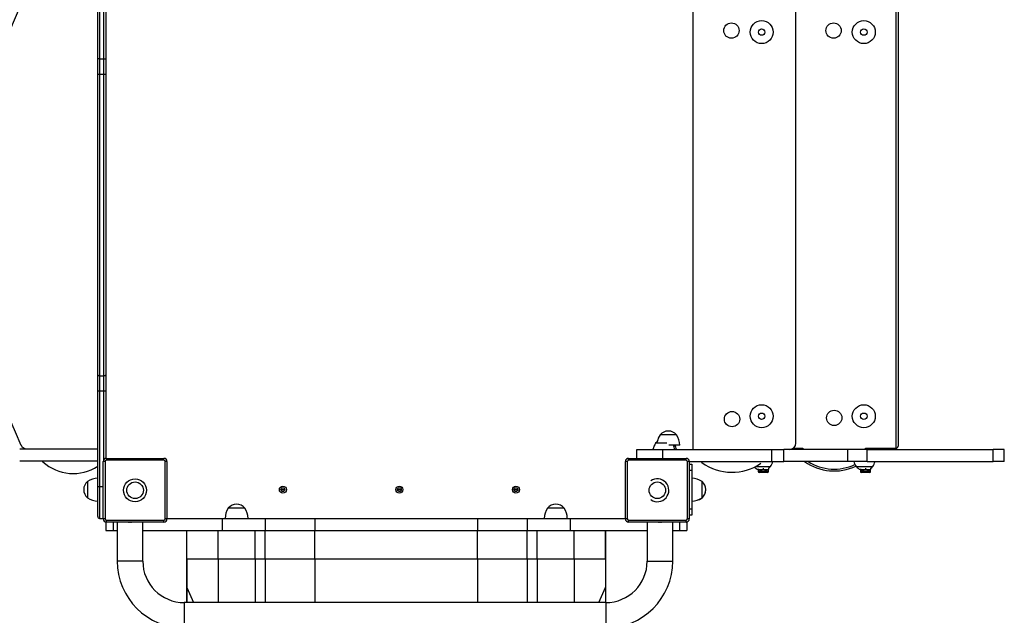
# Model space of a CAD drawing. Units: millimetres. Extents: x 88 to 197, y 70 to 182.
# Drawn here: x 124 to 139, y 109 to 118 of the extents above; entities that cross this region are included whole.
import ezdxf

# ---------------------------------------------------------------- set-up
doc = ezdxf.new("R2010")
doc.units = ezdxf.units.MM

msp = doc.modelspace()

# ---------------------------------------------------------------- linework, layer by layer
at = {"color": 7, "linetype": 'Continuous', "lineweight": 25}
for p, q in [((124.782, 117.616), (124.782, 118.67)), ((124.907, 118.656), (124.907, 117.616)), ((134.107, 111.496), (134.107, 118.536)), ((137.287, 111.516), (137.287, 118.536)), ((137.317, 118.506), (137.317, 111.546)), ((135.717, 111.596), (135.717, 118.416)), ((124.782, 117.755), (124.782, 117.755)), ((124.907, 117.755), (124.907, 117.755)), ((124.812, 117.616), (124.782, 117.616)), ((124.782, 117.366), (124.782, 117.616)), ((124.812, 117.616), (124.812, 117.38)), ((124.812, 117.616), (124.877, 117.616)), ((124.877, 117.38), (124.877, 117.616)), ((124.877, 117.616), (124.907, 117.616)), ((124.907, 117.616), (124.907, 117.366)), ((124.782, 112.667), (124.782, 117.366)), ((124.812, 117.38), (124.812, 112.652)), ((124.812, 117.38), (124.877, 117.38)), ((124.877, 112.652), (124.877, 117.38)), ((124.907, 117.366), (124.907, 112.667)), ((124.782, 116.342), (124.782, 116.342)), ((124.907, 116.342), (124.907, 116.342)), ((124.782, 115.446), (124.782, 115.446)), ((124.907, 115.446), (124.907, 115.446)), ((124.782, 114.586), (124.782, 114.586)), ((124.907, 114.586), (124.907, 114.586)), ((124.782, 113.691), (124.782, 113.69)), ((124.907, 113.691), (124.907, 113.69)), ((124.782, 112.416), (124.782, 112.667)), ((124.812, 112.652), (124.877, 112.652)), ((124.812, 112.652), (124.812, 112.416)), ((124.877, 112.416), (124.877, 112.652)), ((124.907, 112.667), (124.907, 112.416)), ((124.782, 112.416), (124.812, 112.416)), ((124.782, 110.916), (124.782, 112.416)), ((124.782, 112.277), (124.782, 112.278)), ((124.812, 112.416), (124.877, 112.416)), ((124.812, 112.416), (124.812, 110.916)), ((124.877, 112.416), (124.907, 112.416)), ((124.907, 112.416), (124.907, 111.355)), ((124.907, 112.277), (124.907, 112.278)), ((133.839, 111.724), (133.589, 111.724)), ((133.849, 111.724), (133.589, 111.724)), ((133.849, 111.724), (133.839, 111.724)), ((133.695, 111.594), (133.52, 111.594)), ((133.899, 111.564), (133.728, 111.564)), ((135.677, 111.516), (135.827, 111.516)), ((135.827, 111.516), (135.827, 111.496)), ((136.807, 111.516), (137.287, 111.516)), ((136.807, 111.496), (136.807, 111.516)), ((124.917, 111.326), (124.917, 111.356)), ((124.917, 111.356), (125.817, 111.356)), ((125.817, 111.326), (125.817, 111.356)), ((133.097, 111.326), (133.097, 111.356)), ((133.097, 111.356), (133.997, 111.356)), ((133.227, 111.356), (133.227, 111.496)), ((133.227, 111.496), (133.627, 111.496)), ((133.627, 111.496), (135.341, 111.496)), ((133.997, 111.326), (133.997, 111.356)), ((135.341, 111.306), (135.341, 111.496)), ((135.341, 111.496), (135.53, 111.496)), ((135.53, 111.306), (135.53, 111.496)), ((136.531, 111.496), (135.53, 111.496)), ((136.531, 111.306), (136.531, 111.496)), ((136.836, 111.306), (136.836, 111.496)), ((138.808, 111.306), (138.808, 111.496)), ((138.981, 111.496), (138.808, 111.496)), ((138.981, 111.306), (138.981, 111.496)), ((124.867, 110.406), (124.867, 111.306)), ((124.897, 111.306), (124.867, 111.306)), ((124.897, 111.306), (124.897, 110.406)), ((125.817, 111.326), (124.917, 111.326)), ((125.867, 111.306), (125.837, 111.306)), ((125.837, 110.406), (125.837, 111.306)), ((125.867, 111.306), (125.867, 110.406)), ((133.047, 110.406), (133.047, 111.306)), ((133.077, 111.306), (133.047, 111.306)), ((133.077, 111.306), (133.077, 110.406)), ((133.997, 111.326), (133.097, 111.326)), ((134.017, 110.406), (134.017, 111.306)), ((134.047, 111.306), (134.017, 111.306)), ((134.047, 111.306), (134.047, 110.406)), ((134.047, 111.306), (135.341, 111.306)), ((134.047, 111.266), (134.087, 111.266)), ((134.087, 111.266), (134.087, 111.166)), ((135.086, 111.228), (135.3, 111.228)), ((135.086, 111.228), (135.12, 111.228)), ((135.12, 111.228), (135.321, 111.228)), ((135.127, 111.191), (135.127, 111.183)), ((135.207, 111.203), (135.207, 111.183)), ((135.287, 111.209), (135.287, 111.183)), ((135.3, 111.228), (135.321, 111.228)), ((135.341, 111.306), (135.53, 111.306)), ((136.531, 111.306), (135.53, 111.306)), ((136.661, 111.228), (136.9, 111.228)), ((136.661, 111.228), (136.72, 111.228)), ((136.72, 111.228), (136.921, 111.228)), ((136.727, 111.191), (136.727, 111.183)), ((136.807, 111.203), (136.807, 111.183)), ((136.887, 111.209), (136.887, 111.183)), ((136.9, 111.228), (136.921, 111.228)), ((138.981, 111.306), (138.808, 111.306)), ((134.087, 111.166), (134.047, 111.166)), ((134.087, 111.166), (134.087, 110.566)), ((135.127, 111.176), (135.127, 111.15)), ((135.167, 111.176), (135.127, 111.176)), ((135.274, 111.137), (135.14, 111.137)), ((135.247, 111.176), (135.167, 111.176)), ((135.287, 111.176), (135.247, 111.176)), ((135.287, 111.15), (135.287, 111.176)), ((136.727, 111.176), (136.727, 111.15)), ((136.767, 111.176), (136.727, 111.176)), ((136.874, 111.137), (136.74, 111.137)), ((136.847, 111.176), (136.767, 111.176)), ((136.887, 111.176), (136.847, 111.176)), ((136.887, 111.15), (136.887, 111.176)), ((124.622, 110.996), (124.622, 110.736)), ((124.622, 110.996), (124.622, 110.866)), ((124.782, 110.916), (124.812, 110.916)), ((124.782, 110.446), (124.782, 110.916)), ((124.812, 110.916), (124.812, 110.416)), ((134.247, 110.736), (134.247, 110.996)), ((124.622, 110.866), (124.622, 110.736)), ((127.652, 110.866), (127.712, 110.866)), ((129.477, 110.866), (129.537, 110.866)), ((131.302, 110.866), (131.362, 110.866)), ((134.247, 110.735), (134.247, 110.736)), ((127.087, 110.576), (126.827, 110.576)), ((126.957, 110.576), (126.827, 110.576)), ((127.087, 110.576), (126.957, 110.576)), ((131.829, 110.576), (131.827, 110.576)), ((132.083, 110.576), (131.827, 110.576)), ((132.087, 110.576), (131.829, 110.576)), ((132.087, 110.576), (132.083, 110.576)), ((133.449, 110.705), (133.443, 110.709)), ((134.047, 110.566), (134.087, 110.566)), ((134.087, 110.466), (134.047, 110.466)), ((134.087, 110.566), (134.087, 110.466)), ((124.812, 110.416), (124.867, 110.416)), ((124.897, 110.406), (124.867, 110.406)), ((124.907, 110.357), (124.907, 110.226)), ((124.917, 110.356), (124.917, 110.386)), ((124.917, 110.386), (125.817, 110.386)), ((125.817, 110.356), (124.917, 110.356)), ((125.088, 110.356), (125.088, 109.746)), ((125.274, 110.355), (125.274, 110.354)), ((125.28, 110.354), (125.28, 110.356)), ((125.297, 110.354), (125.297, 110.356)), ((125.302, 110.355), (125.302, 110.354)), ((125.488, 109.746), (125.488, 110.356)), ((125.817, 110.356), (125.817, 110.386)), ((125.867, 110.406), (125.837, 110.406)), ((125.867, 110.416), (126.732, 110.416)), ((126.732, 110.416), (126.732, 110.226)), ((126.732, 110.416), (127.407, 110.416)), ((127.407, 110.416), (127.407, 110.226)), ((127.407, 110.416), (128.185, 110.416)), ((128.185, 110.416), (128.185, 110.226)), ((128.185, 110.416), (130.73, 110.416)), ((130.73, 110.416), (130.73, 110.226)), ((130.73, 110.416), (131.508, 110.416)), ((131.508, 110.416), (131.508, 110.226)), ((131.508, 110.416), (132.182, 110.416)), ((132.182, 110.416), (132.182, 110.226)), ((132.182, 110.416), (133.047, 110.416)), ((133.077, 110.406), (133.047, 110.406)), ((133.097, 110.356), (133.097, 110.386)), ((133.097, 110.386), (133.997, 110.386)), ((133.997, 110.356), (133.097, 110.356)), ((133.388, 110.356), (133.388, 109.746)), ((133.574, 110.355), (133.574, 110.354)), ((133.58, 110.354), (133.58, 110.356)), ((133.597, 110.354), (133.597, 110.356)), ((133.602, 110.355), (133.602, 110.354)), ((133.788, 109.746), (133.788, 110.356)), ((133.997, 110.356), (133.997, 110.386)), ((134.007, 110.357), (134.007, 110.226)), ((134.047, 110.406), (134.017, 110.406)), ((124.907, 110.226), (125.022, 110.226)), ((125.022, 110.226), (125.088, 110.226)), ((125.487, 110.226), (126.732, 110.226)), ((126.173, 110.226), (126.173, 109.782)), ((126.179, 109.782), (126.179, 110.226)), ((126.668, 109.782), (126.668, 110.226)), ((126.732, 110.226), (127.407, 110.226)), ((127.249, 109.782), (127.249, 110.226)), ((127.249, 110.226), (127.407, 110.226)), ((127.407, 109.782), (127.407, 110.226)), ((127.407, 110.226), (128.185, 110.226)), ((128.185, 109.782), (128.185, 110.226)), ((128.185, 110.226), (130.73, 110.226)), ((130.73, 109.782), (130.73, 110.226)), ((130.73, 110.226), (131.508, 110.226)), ((131.508, 109.782), (131.508, 110.226)), ((131.508, 110.226), (131.666, 110.226)), ((131.508, 110.226), (132.182, 110.226)), ((131.666, 109.782), (131.666, 110.226)), ((132.182, 110.226), (133.388, 110.226)), ((132.246, 109.782), (132.246, 110.226)), ((132.736, 109.782), (132.736, 110.226)), ((132.742, 109.782), (132.742, 110.226)), ((133.787, 110.226), (133.893, 110.226)), ((133.893, 110.226), (134.007, 110.226)), ((126.173, 109.782), (126.173, 109.36)), ((126.179, 109.782), (126.179, 109.332)), ((126.179, 109.782), (126.668, 109.782)), ((126.668, 109.782), (127.249, 109.782)), ((127.249, 109.782), (127.407, 109.782)), ((127.407, 109.782), (128.185, 109.782)), ((128.185, 109.782), (130.73, 109.782)), ((130.73, 109.782), (131.508, 109.782)), ((131.508, 109.782), (131.666, 109.782)), ((131.666, 109.782), (132.246, 109.782)), ((132.246, 109.782), (132.736, 109.782)), ((132.736, 109.782), (132.736, 109.332)), ((132.742, 109.36), (132.742, 109.782)), ((126.173, 109.36), (126.173, 109.096)), ((132.742, 109.096), (132.742, 109.36)), ((132.738, 109.096), (126.138, 109.096))]:
    msp.add_line(p, q, dxfattribs=at)
at = {"color": 8, "linetype": 'Continuous', "lineweight": 25}
for p, q in [((124.812, 118.656), (124.812, 117.616)), ((124.877, 117.616), (124.877, 118.656)), ((124.877, 111.336), (124.877, 112.416)), ((133.627, 111.496), (133.627, 111.356)), ((135.287, 111.15), (135.127, 111.15)), ((136.887, 111.15), (136.727, 111.15)), ((124.812, 110.916), (124.867, 110.916)), ((125.022, 110.356), (125.022, 110.226)), ((133.893, 110.356), (133.893, 110.226)), ((125.488, 109.746), (125.088, 109.746)), ((126.173, 109.782), (126.179, 109.782)), ((126.668, 109.782), (126.668, 109.096)), ((127.249, 109.782), (127.249, 109.096)), ((127.407, 109.782), (127.407, 109.096)), ((128.185, 109.782), (128.185, 109.096)), ((130.73, 109.782), (130.73, 109.096)), ((131.508, 109.782), (131.508, 109.096)), ((131.666, 109.782), (131.666, 109.096)), ((132.246, 109.782), (132.246, 109.096)), ((132.736, 109.782), (132.742, 109.782)), ((133.388, 109.746), (133.788, 109.746)), ((126.179, 109.332), (126.283, 109.096)), ((126.179, 109.332), (126.179, 109.096)), ((132.632, 109.096), (132.736, 109.332)), ((132.736, 109.332), (132.736, 109.096)), ((126.138, 109.096), (126.138, 108.696)), ((132.738, 109.096), (132.738, 108.696))]:
    msp.add_line(p, q, dxfattribs=at)
at = {"color": 7, "linetype": 'Continuous', "lineweight": 25, "flags": 128}
for points in [[(124.782, 117.366), (124.783, 117.368), (124.785, 117.371), (124.787, 117.373), (124.791, 117.376), (124.796, 117.377), (124.801, 117.379), (124.806, 117.379), (124.812, 117.38)], [(124.877, 117.38), (124.883, 117.379), (124.889, 117.379), (124.894, 117.377), (124.899, 117.376), (124.902, 117.373), (124.905, 117.371), (124.907, 117.368), (124.907, 117.366)], [(124.782, 112.667), (124.783, 112.664), (124.785, 112.661), (124.787, 112.659), (124.791, 112.657), (124.796, 112.655), (124.801, 112.654), (124.806, 112.653), (124.812, 112.652)], [(124.877, 112.652), (124.883, 112.653), (124.889, 112.654), (124.894, 112.655), (124.899, 112.657), (124.902, 112.659), (124.905, 112.661), (124.907, 112.664), (124.907, 112.667)], [(133.555, 111.625), (133.537, 111.612), (133.52, 111.594)], [(124.907, 111.366), (124.908, 111.356), (124.908, 111.355)], [(135.287, 111.198), (135.304, 111.211), (135.321, 111.228)], [(136.887, 111.198), (136.904, 111.211), (136.921, 111.228)]]:
    msp.add_lwpolyline(points, dxfattribs=at)
at = {"color": 8, "linetype": 'Continuous', "lineweight": 25, "flags": 128}
for points in [[(126.173, 109.36), (126.174, 109.347), (126.179, 109.332)], [(132.736, 109.332), (132.741, 109.347), (132.742, 109.36)]]:
    msp.add_lwpolyline(points, dxfattribs=at)
at = {"color": 7, "linetype": 'Continuous', "lineweight": 25}
for centre, radius in [((134.707, 118.061), 0.12), ((135.181, 118.037), 0.18), ((136.307, 118.061), 0.12), ((136.781, 118.037), 0.18), ((135.181, 118.037), 0.05), ((136.781, 118.037), 0.05), ((135.181, 112.017), 0.18), ((136.781, 112.017), 0.18), ((134.717, 111.971), 0.12), ((135.181, 112.017), 0.05), ((136.317, 111.991), 0.12), ((136.781, 112.017), 0.05), ((125.367, 110.856), 0.18), ((125.367, 110.856), 0.13), ((127.682, 110.866), 0.055), ((127.682, 110.866), 0.03), ((129.507, 110.866), 0.055), ((129.507, 110.866), 0.03), ((131.332, 110.866), 0.055), ((131.332, 110.866), 0.03), ((133.547, 110.856), 0.13)]:
    msp.add_circle(centre, radius, dxfattribs=at)
for centre, radius, start, end in [((130.97, 115.016), 8.157, 154.9596, 205.0404), ((133.839, 111.558), 0.3, 146.4225, 168.4506), ((133.719, 111.613), 0.171, 40.4497, 139.5503), ((133.599, 111.558), 0.3, 1.1306, 33.5775), ((123.671, 111.606), 0.1, 205.0404, 270), ((133.77, 111.428), 0.3, 146.4225, 166.992), ((133.53, 111.428), 0.3, 13.008, 26.8523), ((133.555, 111.428), 0.3, 13.008, 26.8523), ((135.617, 111.596), 0.1, 270, 0), ((137.287, 111.546), 0.03, 270, 0), ((124.917, 111.306), 0.05, 90, 180), ((125.817, 111.306), 0.05, 0, 90), ((133.097, 111.306), 0.05, 90, 180), ((133.997, 111.306), 0.05, 0, 90), ((123.952, 111.336), 0.045, 206.0442, 227.7709), ((124.397, 111.826), 0.707, 227.7709, 302.9886), ((124.917, 111.306), 0.02, 90, 180), ((125.817, 111.306), 0.02, 0, 90), ((133.097, 111.306), 0.02, 90, 180), ((133.997, 111.306), 0.02, 0, 90), ((134.272, 111.328), 0.045, 209.9389, 233.8853), ((134.717, 111.938), 0.8, 233.8853, 304.4582), ((135.191, 111.339), 0.171, 224.3434, 247.8617), ((135.071, 111.394), 0.3, 326.4225, 342.8534), ((136.317, 111.958), 0.8, 234.6339, 295.1773), ((136.911, 111.394), 0.3, 197.2141, 213.5775), ((136.791, 111.339), 0.171, 220.4497, 247.8617), ((136.671, 111.394), 0.3, 326.4225, 342.8432), ((124.788, 110.746), 0.3, 91.1306, 123.5775), ((133.547, 110.856), 0.18, 236.8424, 125.3151), ((134.081, 110.746), 0.3, 56.4225, 88.8694), ((135.14, 111.15), 0.0129, 180, 270), ((135.274, 111.15), 0.0129, 270, 0), ((136.74, 111.15), 0.0129, 180, 270), ((136.874, 111.15), 0.0129, 270, 0), ((124.733, 110.866), 0.171, 130.4497, 229.5503), ((134.136, 110.866), 0.171, 310.4497, 49.5503), ((124.788, 110.986), 0.3, 236.4225, 268.8694), ((134.081, 110.986), 0.3, 271.1306, 303.5775), ((134.081, 110.985), 0.3, 271.1306, 303.5775), ((134.136, 110.865), 0.171, 310.4497, 0.2032), ((127.077, 110.41), 0.3, 146.4225, 178.8694), ((126.957, 110.465), 0.171, 40.4497, 139.5503), ((126.837, 110.41), 0.3, 1.1306, 33.5775), ((132.077, 110.41), 0.3, 146.4225, 178.8694), ((131.957, 110.465), 0.171, 40.4497, 139.5503), ((131.837, 110.41), 0.3, 1.1306, 33.5775), ((124.812, 110.446), 0.03, 180, 270), ((124.917, 110.406), 0.05, 180, 270), ((124.917, 110.406), 0.02, 180, 270), ((125.288, 110.453), 0.0996, 255.8452, 261.9134), ((125.284, 110.393), 0.0404, 246.5615, 255.4361), ((125.292, 110.419), 0.066, 251.9377, 258.9689), ((125.284, 110.419), 0.066, 281.0311, 288.0623), ((125.288, 110.453), 0.0996, 278.0866, 284.1548), ((125.292, 110.393), 0.0404, 284.5639, 293.4385), ((125.817, 110.406), 0.05, 270, 0), ((125.817, 110.406), 0.02, 270, 0), ((133.097, 110.406), 0.05, 180, 270), ((133.097, 110.406), 0.02, 180, 270), ((133.588, 110.453), 0.0996, 255.8452, 261.9134), ((133.584, 110.393), 0.0404, 246.5615, 255.4361), ((133.592, 110.419), 0.066, 251.9377, 258.9689), ((133.584, 110.419), 0.066, 281.0311, 288.0623), ((133.588, 110.453), 0.0996, 278.0866, 284.1548), ((133.592, 110.393), 0.0404, 284.5639, 293.4385), ((133.997, 110.406), 0.05, 270, 0), ((133.997, 110.406), 0.02, 270, 0), ((126.138, 109.746), 1.05, 180, 270), ((126.138, 109.746), 0.65, 180, 270), ((132.738, 109.746), 0.65, 270, 0), ((132.738, 109.746), 1.05, 270, 0)]:
    msp.add_arc(centre, radius, start, end, dxfattribs=at)
at = {"color": 8, "linetype": 'Continuous', "lineweight": 25}
msp.add_arc((136.317, 111.958), 0.77, 237.913, 295.0135, dxfattribs=at)
at = {"color": 7, "linetype": 'Continuous', "lineweight": 25}
for points, knots in [([(123.561, 111.506), (123.561, 111.506), (123.56, 111.506), (123.571, 111.506), (123.593, 111.506), (123.624, 111.506), (123.663, 111.506), (123.71, 111.506), (123.762, 111.506), (123.821, 111.506), (123.891, 111.506), (123.972, 111.506), (124.066, 111.506), (124.162, 111.506), (124.26, 111.506), (124.357, 111.506), (124.453, 111.506), (124.544, 111.506), (124.63, 111.506), (124.707, 111.506), (124.758, 111.506), (124.781, 111.506), (124.782, 111.506)], [0, 0, 0, 0, 0.0242817, 0.0727684, 0.1223672, 0.1725304, 0.2226359, 0.2711652, 0.3184442, 0.3645006, 0.4098555, 0.4683324, 0.5267926, 0.5854348, 0.6442563, 0.7031677, 0.7621062, 0.821148, 0.8793321, 0.9377404, 0.9961227, 1, 1, 1, 1]), ([(136.836, 111.496), (136.8, 111.496), (136.728, 111.496), (136.638, 111.496), (136.572, 111.496), (136.542, 111.496), (136.534, 111.496)], [0, 0, 0, 0, 0.2976505, 0.5919127, 0.8833983, 1, 1, 1, 1]), ([(136.836, 111.496), (136.889, 111.496), (136.995, 111.496), (137.166, 111.496), (137.343, 111.496), (137.528, 111.496), (137.719, 111.496), (137.901, 111.496), (138.073, 111.496), (138.231, 111.496), (138.386, 111.496), (138.536, 111.496), (138.679, 111.496), (138.765, 111.496), (138.808, 111.496)], [0, 0, 0, 0, 0.0924092, 0.1849208, 0.2776449, 0.370676, 0.4640956, 0.5579735, 0.632058, 0.706248, 0.7803232, 0.8540794, 0.9273452, 1, 1, 1, 1]), ([(123.561, 111.316), (123.561, 111.316), (123.56, 111.316), (123.571, 111.316), (123.593, 111.316), (123.624, 111.316), (123.663, 111.316), (123.71, 111.316), (123.762, 111.316), (123.821, 111.316), (123.891, 111.316), (123.972, 111.316), (124.066, 111.316), (124.162, 111.316), (124.26, 111.316), (124.357, 111.316), (124.453, 111.316), (124.544, 111.316), (124.63, 111.316), (124.707, 111.316), (124.758, 111.316), (124.781, 111.316), (124.782, 111.316)], [0, 0, 0, 0, 0.0242817, 0.0727684, 0.1223672, 0.1725304, 0.2226359, 0.2711652, 0.3184442, 0.3645006, 0.4098555, 0.4683324, 0.5267926, 0.5854348, 0.6442563, 0.7031677, 0.7621062, 0.821148, 0.8793321, 0.9377404, 0.9961227, 1, 1, 1, 1]), ([(136.836, 111.306), (136.8, 111.306), (136.728, 111.306), (136.638, 111.306), (136.572, 111.306), (136.542, 111.306), (136.534, 111.306)], [0, 0, 0, 0, 0.2976505, 0.5919127, 0.8833983, 1, 1, 1, 1]), ([(136.836, 111.306), (136.889, 111.306), (136.995, 111.306), (137.166, 111.306), (137.343, 111.306), (137.528, 111.306), (137.719, 111.306), (137.901, 111.306), (138.073, 111.306), (138.231, 111.306), (138.386, 111.306), (138.536, 111.306), (138.679, 111.306), (138.765, 111.306), (138.808, 111.306)], [0, 0, 0, 0, 0.0924092, 0.1849208, 0.2776449, 0.370676, 0.4640956, 0.5579735, 0.632058, 0.706248, 0.7803232, 0.8540794, 0.9273452, 1, 1, 1, 1]), ([(135.127, 111.183), (135.134, 111.181), (135.147, 111.177), (135.16, 111.176), (135.167, 111.176)], [0, 0, 0, 0, 0.495458, 1, 1, 1, 1]), ([(135.127, 111.176), (135.127, 111.176), (135.127, 111.176), (135.127, 111.18), (135.127, 111.183)], [0, 0, 0, 0, 0.268634, 1, 1, 1, 1]), ([(135.167, 111.176), (135.168, 111.176), (135.175, 111.176), (135.189, 111.177), (135.201, 111.181), (135.207, 111.183)], [0, 0, 0, 0, 0.0700858, 0.5307822, 1, 1, 1, 1]), ([(135.207, 111.183), (135.214, 111.181), (135.227, 111.177), (135.24, 111.176), (135.247, 111.176)], [0, 0, 0, 0, 0.495458, 1, 1, 1, 1]), ([(135.247, 111.176), (135.248, 111.176), (135.255, 111.176), (135.269, 111.177), (135.281, 111.181), (135.287, 111.183)], [0, 0, 0, 0, 0.070086, 0.530782, 1, 1, 1, 1]), ([(135.287, 111.176), (135.287, 111.176), (135.287, 111.176), (135.287, 111.18), (135.287, 111.183)], [0, 0, 0, 0, 0.268634, 1, 1, 1, 1]), ([(136.727, 111.183), (136.734, 111.181), (136.747, 111.177), (136.76, 111.176), (136.767, 111.176)], [0, 0, 0, 0, 0.495458, 1, 1, 1, 1]), ([(136.727, 111.176), (136.727, 111.176), (136.727, 111.176), (136.727, 111.18), (136.727, 111.183)], [0, 0, 0, 0, 0.268634, 1, 1, 1, 1]), ([(136.767, 111.176), (136.768, 111.176), (136.775, 111.176), (136.789, 111.177), (136.801, 111.181), (136.807, 111.183)], [0, 0, 0, 0, 0.070086, 0.530782, 1, 1, 1, 1]), ([(136.807, 111.183), (136.814, 111.181), (136.827, 111.177), (136.84, 111.176), (136.847, 111.176)], [0, 0, 0, 0, 0.495458, 1, 1, 1, 1]), ([(136.847, 111.176), (136.848, 111.176), (136.855, 111.176), (136.869, 111.177), (136.881, 111.181), (136.887, 111.183)], [0, 0, 0, 0, 0.070086, 0.530782, 1, 1, 1, 1]), ([(136.887, 111.176), (136.887, 111.176), (136.887, 111.176), (136.887, 111.18), (136.887, 111.183)], [0, 0, 0, 0, 0.268634, 1, 1, 1, 1])]:
    msp.add_open_spline(points, degree=3, knots=knots, dxfattribs=at)

doc.saveas('drawing.dxf')
